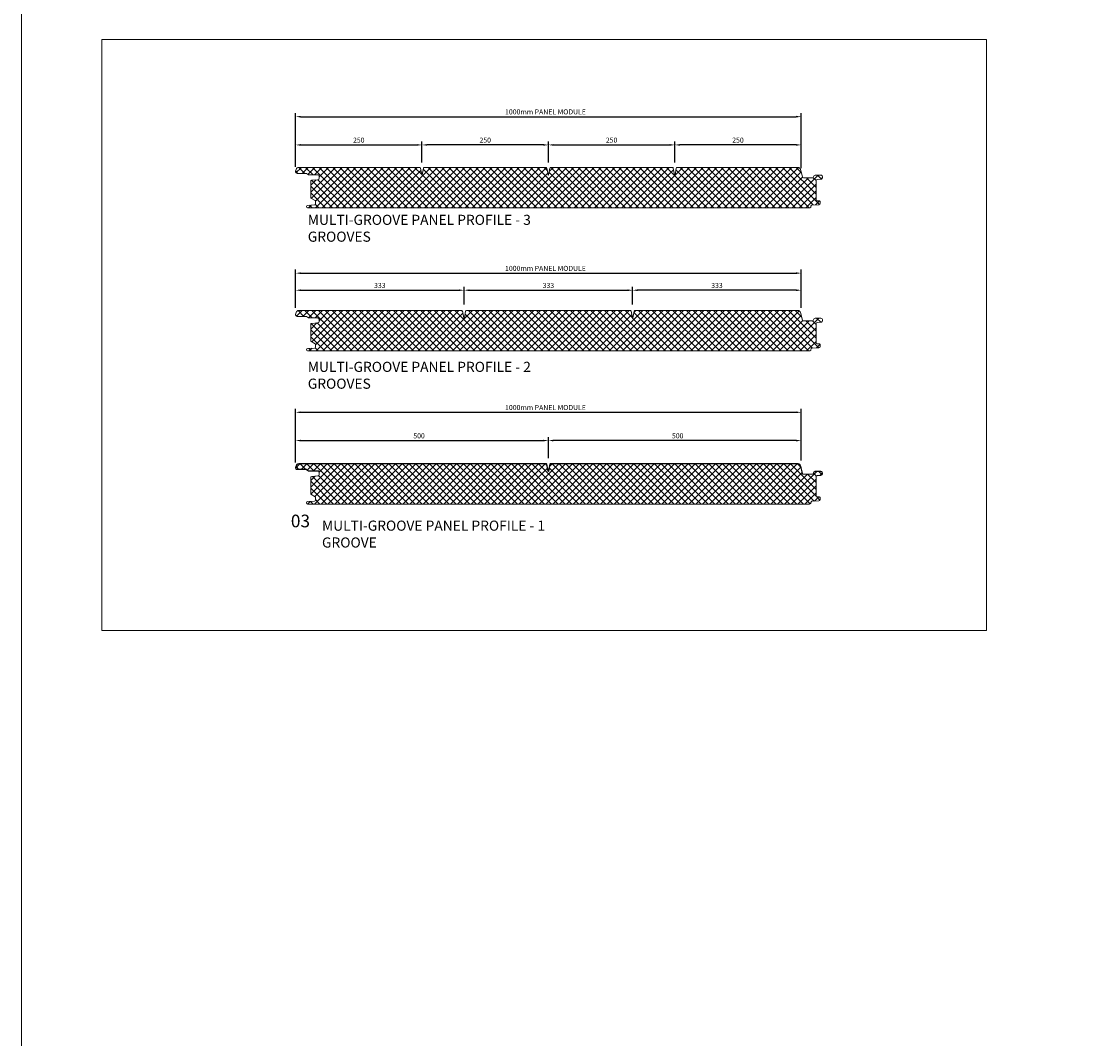
# Model space of a CAD drawing. Units: millimetres. Extents: x 57010 to 159469, y 32344 to 55171.
# Drawn here: x 57010 to 59140, y 44930 to 46942 of the extents above; entities that cross this region are included whole.
import ezdxf

# ---------------------------------------------------------------- set-up
doc = ezdxf.new("R2010")
doc.units = ezdxf.units.MM
doc.header["$PDMODE"] = 98
doc.header["$PDSIZE"] = 15
doc.layers.get('0').update_dxf_attribs({"lineweight": 9})
for name, color, linetype, lineweight in [('dimension', 7, 'Continuous', 9), ('Hatch', 43, 'Continuous', 18), ('TEXT', 7, 'Continuous', 5)]:
    doc.layers.add(name, color=color, linetype=linetype, lineweight=lineweight)
doc.styles.add('K_Span-std', font='arial.ttf', dxfattribs={"width": 0.8})
doc.dimstyles.new('K_SPAN_10', dxfattribs={"dimtxt": 10, "dimasz": 10, "dimexe": 7, "dimexo": 5, "dimgap": 3, "dimtad": 1, "dimdec": 0, "dimdsep": 46, "dimtxsty": 'K_Span-std', "dimcen": 2.5, "dimclrd": 256, "dimclre": 8, "dimclrt": 256, "dimadec": 0, "dimazin": 0, "dimtfac": 1, "dimtdec": 0, "dimtmove": 0, "dimatfit": 3, "dimfxl": 1, "dimarcsym": 0})

# ---------------------------------------------------------------- blocks, each defined once
blk = doc.blocks.new('*D488')
at = {"layer": 'Defpoints', "color": 0, "linetype": 'Continuous', "lineweight": 9, "transparency": 16777216}
for p in [(58551.8, 46754), (57551.9, 46650), (58551.8, 46653.6)]:
    blk.add_point(p, dxfattribs=at)
at = {"layer": 'dimension', "color": 8, "linetype": 'Continuous', "lineweight": -2, "transparency": 16777216}
for p, q in [((57551.9, 46655), (57551.9, 46761)), ((58551.8, 46658.6), (58551.8, 46761))]:
    blk.add_line(p, q, dxfattribs=at)
at = {"layer": 'dimension', "linetype": 'Continuous', "lineweight": -2, "transparency": 16777216}
blk.add_line((57561.9, 46754), (58541.8, 46754), dxfattribs=at)
at = {"layer": 'dimension', "linetype": 'Continuous', "lineweight": 9, "transparency": 16777216}
for points in [[(57561.9, 46755.7), (57561.9, 46752.4), (57551.9, 46754)], [(58541.8, 46755.7), (58541.8, 46752.4), (58551.8, 46754)]]:
    blk.add_solid(points, dxfattribs=at)
at = {"layer": 'dimension', "linetype": 'Continuous', "transparency": 16777216, "insert": (58046.1, 46762.2), "char_height": 10, "width": 291.175, "attachment_point": 5, "style": 'K_Span-std'}
blk.add_mtext('1000mm PANEL MODULE', dxfattribs=at)
blk = doc.blocks.new('*D489')
at = {"layer": 'Defpoints', "color": 0, "linetype": 'Continuous', "lineweight": 9, "transparency": 16777216}
for p in [(58051.9, 46113.2), (57551.9, 46068.7), (58051.9, 46073.7)]:
    blk.add_point(p, dxfattribs=at)
at = {"layer": 'dimension', "color": 8, "linetype": 'Continuous', "lineweight": -2, "transparency": 16777216}
for p, q in [((57551.9, 46073.7), (57551.9, 46120.2)), ((58051.9, 46078.7), (58051.9, 46120.2))]:
    blk.add_line(p, q, dxfattribs=at)
at = {"layer": 'dimension', "linetype": 'Continuous', "lineweight": -2, "transparency": 16777216}
blk.add_line((57561.9, 46113.2), (58041.9, 46113.2), dxfattribs=at)
at = {"layer": 'dimension', "linetype": 'Continuous', "lineweight": 9, "transparency": 16777216}
for points in [[(57561.9, 46114.9), (57561.9, 46111.6), (57551.9, 46113.2)], [(58041.9, 46114.9), (58041.9, 46111.6), (58051.9, 46113.2)]]:
    blk.add_solid(points, dxfattribs=at)
at = {"layer": 'dimension', "linetype": 'Continuous', "transparency": 16777216, "insert": (57796.1, 46121.3), "char_height": 10, "attachment_point": 5, "style": 'K_Span-std'}
blk.add_mtext('500', dxfattribs=at)
blk = doc.blocks.new('*D490')
at = {"layer": 'Defpoints', "color": 0, "linetype": 'Continuous', "lineweight": 9, "transparency": 16777216}
for p in [(58051.9, 46113.2), (58051.9, 46073.7), (58551.8, 46068.7)]:
    blk.add_point(p, dxfattribs=at)
at = {"layer": 'dimension', "color": 8, "linetype": 'Continuous', "lineweight": -2, "transparency": 16777216}
for p, q in [((58051.9, 46078.7), (58051.9, 46120.2)), ((58551.8, 46073.7), (58551.8, 46120.2))]:
    blk.add_line(p, q, dxfattribs=at)
at = {"layer": 'dimension', "linetype": 'Continuous', "lineweight": -2, "transparency": 16777216}
blk.add_line((58541.8, 46113.2), (58061.9, 46113.2), dxfattribs=at)
at = {"layer": 'dimension', "linetype": 'Continuous', "lineweight": 9, "transparency": 16777216}
for points in [[(58061.9, 46114.9), (58061.9, 46111.6), (58051.9, 46113.2)], [(58541.8, 46114.9), (58541.8, 46111.6), (58551.8, 46113.2)]]:
    blk.add_solid(points, dxfattribs=at)
at = {"layer": 'dimension', "linetype": 'Continuous', "transparency": 16777216, "insert": (58307.6, 46121.3), "char_height": 10, "attachment_point": 5, "style": 'K_Span-std'}
blk.add_mtext('500', dxfattribs=at)
blk = doc.blocks.new('*D491')
at = {"layer": 'Defpoints', "color": 0, "linetype": 'Continuous', "lineweight": 9, "transparency": 16777216}
for p in [(58551.8, 46444.4), (57551.9, 46371.1), (58551.8, 46371.1)]:
    blk.add_point(p, dxfattribs=at)
at = {"layer": 'dimension', "color": 8, "linetype": 'Continuous', "lineweight": -2, "transparency": 16777216}
for p, q in [((57551.9, 46376.1), (57551.9, 46451.4)), ((58551.8, 46376.1), (58551.8, 46451.4))]:
    blk.add_line(p, q, dxfattribs=at)
at = {"layer": 'dimension', "linetype": 'Continuous', "lineweight": -2, "transparency": 16777216}
blk.add_line((57561.9, 46444.4), (58541.8, 46444.4), dxfattribs=at)
at = {"layer": 'dimension', "linetype": 'Continuous', "lineweight": 9, "transparency": 16777216}
for points in [[(57561.9, 46446.1), (57561.9, 46442.8), (57551.9, 46444.4)], [(58541.8, 46446.1), (58541.8, 46442.8), (58551.8, 46444.4)]]:
    blk.add_solid(points, dxfattribs=at)
at = {"layer": 'dimension', "linetype": 'Continuous', "transparency": 16777216, "insert": (58046.1, 46452.6), "char_height": 10, "attachment_point": 5, "style": 'K_Span-std'}
blk.add_mtext('1000mm PANEL MODULE', dxfattribs=at)
blk = doc.blocks.new('*D492')
at = {"layer": 'Defpoints', "color": 0, "linetype": 'Continuous', "lineweight": 9, "transparency": 16777216}
for p in [(57885.2, 46410.7), (57551.9, 46371.1), (57885.2, 46377.4)]:
    blk.add_point(p, dxfattribs=at)
at = {"layer": 'dimension', "color": 8, "linetype": 'Continuous', "lineweight": -2, "transparency": 16777216}
for p, q in [((57551.9, 46376.1), (57551.9, 46417.7)), ((57885.2, 46382.4), (57885.2, 46417.7))]:
    blk.add_line(p, q, dxfattribs=at)
at = {"layer": 'dimension', "linetype": 'Continuous', "lineweight": -2, "transparency": 16777216}
blk.add_line((57561.9, 46410.7), (57875.2, 46410.7), dxfattribs=at)
at = {"layer": 'dimension', "linetype": 'Continuous', "lineweight": 9, "transparency": 16777216}
for points in [[(57561.9, 46412.3), (57561.9, 46409), (57551.9, 46410.7)], [(57875.2, 46412.3), (57875.2, 46409), (57885.2, 46410.7)]]:
    blk.add_solid(points, dxfattribs=at)
at = {"layer": 'dimension', "linetype": 'Continuous', "transparency": 16777216, "insert": (57718.5, 46418.8), "char_height": 10, "attachment_point": 5, "style": 'K_Span-std'}
blk.add_mtext('333', dxfattribs=at)
blk = doc.blocks.new('*D493')
at = {"layer": 'Defpoints', "color": 0, "linetype": 'Continuous', "lineweight": 9, "transparency": 16777216}
for p in [(58218.5, 46410.7), (58218.5, 46377.4), (58551.8, 46371.1)]:
    blk.add_point(p, dxfattribs=at)
at = {"layer": 'dimension', "color": 8, "linetype": 'Continuous', "lineweight": -2, "transparency": 16777216}
for p, q in [((58218.5, 46382.4), (58218.5, 46417.7)), ((58551.8, 46376.1), (58551.8, 46417.7))]:
    blk.add_line(p, q, dxfattribs=at)
at = {"layer": 'dimension', "linetype": 'Continuous', "lineweight": -2, "transparency": 16777216}
blk.add_line((58541.8, 46410.7), (58228.5, 46410.7), dxfattribs=at)
at = {"layer": 'dimension', "linetype": 'Continuous', "lineweight": 9, "transparency": 16777216}
for points in [[(58228.5, 46412.3), (58228.5, 46409), (58218.5, 46410.7)], [(58541.8, 46412.3), (58541.8, 46409), (58551.8, 46410.7)]]:
    blk.add_solid(points, dxfattribs=at)
at = {"layer": 'dimension', "linetype": 'Continuous', "transparency": 16777216, "insert": (58385.2, 46418.8), "char_height": 10, "attachment_point": 5, "style": 'K_Span-std'}
blk.add_mtext('333', dxfattribs=at)
blk = doc.blocks.new('*D494')
at = {"layer": 'Defpoints', "color": 0, "linetype": 'Continuous', "lineweight": 9, "transparency": 16777216}
for p in [(58551.8, 46169.1), (57551.9, 46065.1), (58551.8, 46068.7)]:
    blk.add_point(p, dxfattribs=at)
at = {"layer": 'dimension', "color": 8, "linetype": 'Continuous', "lineweight": -2, "transparency": 16777216}
for p, q in [((57551.9, 46070.1), (57551.9, 46176.1)), ((58551.8, 46073.7), (58551.8, 46176.1))]:
    blk.add_line(p, q, dxfattribs=at)
at = {"layer": 'dimension', "linetype": 'Continuous', "lineweight": -2, "transparency": 16777216}
blk.add_line((57561.9, 46169.1), (58541.8, 46169.1), dxfattribs=at)
at = {"layer": 'dimension', "linetype": 'Continuous', "lineweight": 9, "transparency": 16777216}
for points in [[(57561.9, 46170.8), (57561.9, 46167.5), (57551.9, 46169.1)], [(58541.8, 46170.8), (58541.8, 46167.5), (58551.8, 46169.1)]]:
    blk.add_solid(points, dxfattribs=at)
at = {"layer": 'dimension', "linetype": 'Continuous', "transparency": 16777216, "insert": (58046.1, 46177.3), "char_height": 10, "attachment_point": 5, "style": 'K_Span-std'}
blk.add_mtext('1000mm PANEL MODULE', dxfattribs=at)
blk = doc.blocks.new('*D495')
at = {"layer": 'Defpoints', "color": 0, "linetype": 'Continuous', "lineweight": 9, "transparency": 16777216}
for p in [(57801.9, 46698.1), (57551.9, 46650), (57801.9, 46658.6)]:
    blk.add_point(p, dxfattribs=at)
at = {"layer": 'dimension', "color": 8, "linetype": 'Continuous', "lineweight": -2, "transparency": 16777216}
for p, q in [((57551.9, 46655), (57551.9, 46705.1)), ((57801.9, 46663.6), (57801.9, 46705.1))]:
    blk.add_line(p, q, dxfattribs=at)
at = {"layer": 'dimension', "linetype": 'Continuous', "lineweight": -2, "transparency": 16777216}
blk.add_line((57561.9, 46698.1), (57791.9, 46698.1), dxfattribs=at)
at = {"layer": 'dimension', "linetype": 'Continuous', "lineweight": 9, "transparency": 16777216}
for points in [[(57561.9, 46699.8), (57561.9, 46696.5), (57551.9, 46698.1)], [(57791.9, 46699.8), (57791.9, 46696.5), (57801.9, 46698.1)]]:
    blk.add_solid(points, dxfattribs=at)
at = {"layer": 'dimension', "linetype": 'Continuous', "transparency": 16777216, "insert": (57676.9, 46706.3), "char_height": 10, "attachment_point": 5, "style": 'K_Span-std'}
blk.add_mtext('250', dxfattribs=at)
blk = doc.blocks.new('*D496')
at = {"layer": 'Defpoints', "color": 0, "linetype": 'Continuous', "lineweight": 9, "transparency": 16777216}
for p in [(58218.5, 46410.7), (57885.2, 46377.4), (58218.5, 46377.4)]:
    blk.add_point(p, dxfattribs=at)
at = {"layer": 'dimension', "color": 8, "linetype": 'Continuous', "lineweight": -2, "transparency": 16777216}
for p, q in [((57885.2, 46382.4), (57885.2, 46417.7)), ((58218.5, 46382.4), (58218.5, 46417.7))]:
    blk.add_line(p, q, dxfattribs=at)
at = {"layer": 'dimension', "linetype": 'Continuous', "lineweight": -2, "transparency": 16777216}
blk.add_line((57895.2, 46410.7), (58208.5, 46410.7), dxfattribs=at)
at = {"layer": 'dimension', "linetype": 'Continuous', "lineweight": 9, "transparency": 16777216}
for points in [[(57895.2, 46412.3), (57895.2, 46409), (57885.2, 46410.7)], [(58208.5, 46412.3), (58208.5, 46409), (58218.5, 46410.7)]]:
    blk.add_solid(points, dxfattribs=at)
at = {"layer": 'dimension', "linetype": 'Continuous', "transparency": 16777216, "insert": (58051.9, 46418.8), "char_height": 10, "attachment_point": 5, "style": 'K_Span-std'}
blk.add_mtext('333', dxfattribs=at)
blk = doc.blocks.new('*D497')
at = {"layer": 'Defpoints', "color": 0, "linetype": 'Continuous', "lineweight": 9, "transparency": 16777216}
for p in [(57801.9, 46698.1), (57801.9, 46658.6), (58051.9, 46658.6)]:
    blk.add_point(p, dxfattribs=at)
at = {"layer": 'dimension', "color": 8, "linetype": 'Continuous', "lineweight": -2, "transparency": 16777216}
for p, q in [((57801.9, 46663.6), (57801.9, 46705.1)), ((58051.9, 46663.6), (58051.9, 46705.1))]:
    blk.add_line(p, q, dxfattribs=at)
at = {"layer": 'dimension', "linetype": 'Continuous', "lineweight": -2, "transparency": 16777216}
blk.add_line((58041.9, 46698.1), (57811.9, 46698.1), dxfattribs=at)
at = {"layer": 'dimension', "linetype": 'Continuous', "lineweight": 9, "transparency": 16777216}
for points in [[(57811.9, 46699.8), (57811.9, 46696.5), (57801.9, 46698.1)], [(58041.9, 46699.8), (58041.9, 46696.5), (58051.9, 46698.1)]]:
    blk.add_solid(points, dxfattribs=at)
at = {"layer": 'dimension', "linetype": 'Continuous', "transparency": 16777216, "insert": (57926.9, 46706.3), "char_height": 10, "attachment_point": 5, "style": 'K_Span-std'}
blk.add_mtext('250', dxfattribs=at)
blk = doc.blocks.new('*D498')
at = {"layer": 'Defpoints', "color": 0, "linetype": 'Continuous', "lineweight": 9, "transparency": 16777216}
for p in [(58301.8, 46698.1), (58051.9, 46658.6), (58301.8, 46658.6)]:
    blk.add_point(p, dxfattribs=at)
at = {"layer": 'dimension', "color": 8, "linetype": 'Continuous', "lineweight": -2, "transparency": 16777216}
for p, q in [((58051.9, 46663.6), (58051.9, 46705.1)), ((58301.8, 46663.6), (58301.8, 46705.1))]:
    blk.add_line(p, q, dxfattribs=at)
at = {"layer": 'dimension', "linetype": 'Continuous', "lineweight": -2, "transparency": 16777216}
blk.add_line((58061.9, 46698.1), (58291.8, 46698.1), dxfattribs=at)
at = {"layer": 'dimension', "linetype": 'Continuous', "lineweight": 9, "transparency": 16777216}
for points in [[(58061.9, 46699.8), (58061.9, 46696.5), (58051.9, 46698.1)], [(58291.8, 46699.8), (58291.8, 46696.5), (58301.8, 46698.1)]]:
    blk.add_solid(points, dxfattribs=at)
at = {"layer": 'dimension', "linetype": 'Continuous', "transparency": 16777216, "insert": (58176.8, 46706.3), "char_height": 10, "attachment_point": 5, "style": 'K_Span-std'}
blk.add_mtext('250', dxfattribs=at)
blk = doc.blocks.new('*D499')
at = {"layer": 'Defpoints', "color": 0, "linetype": 'Continuous', "lineweight": 9, "transparency": 16777216}
for p in [(58301.8, 46698.1), (58301.8, 46658.6), (58551.8, 46647.2)]:
    blk.add_point(p, dxfattribs=at)
at = {"layer": 'dimension', "color": 8, "linetype": 'Continuous', "lineweight": -2, "transparency": 16777216}
for p, q in [((58301.8, 46663.6), (58301.8, 46705.1)), ((58551.8, 46652.2), (58551.8, 46705.1))]:
    blk.add_line(p, q, dxfattribs=at)
at = {"layer": 'dimension', "linetype": 'Continuous', "lineweight": -2, "transparency": 16777216}
blk.add_line((58541.8, 46698.1), (58311.8, 46698.1), dxfattribs=at)
at = {"layer": 'dimension', "linetype": 'Continuous', "lineweight": 9, "transparency": 16777216}
for points in [[(58311.8, 46699.8), (58311.8, 46696.5), (58301.8, 46698.1)], [(58541.8, 46699.8), (58541.8, 46696.5), (58551.8, 46698.1)]]:
    blk.add_solid(points, dxfattribs=at)
at = {"layer": 'dimension', "linetype": 'Continuous', "transparency": 16777216, "insert": (58426.8, 46706.3), "char_height": 10, "attachment_point": 5, "style": 'K_Span-std'}
blk.add_mtext('250', dxfattribs=at)

msp = doc.modelspace()

# ---------------------------------------------------------------- hatches: boundary and pattern name
at = {"layer": 'Hatch'}
h = msp.add_hatch(dxfattribs=at)
h.set_pattern_fill('ANSI37', color=161, scale=3)
h.set_pattern_definition([(45, (46245.669, 39390.523), (-6.735192, 6.735192), []), (135, (46245.669, 39390.523), (-6.735192, -6.735192), [])])
h.paths.add_polyline_path([(58568.51, 46573.56, 0.4644559), (58571.17, 46576.71, -0.4389487), (58573.06, 46579.16), (58586.65, 46579.87, 0.3989595), (58589.21, 46582.57), (58589.21, 46585.86, 0.4142136), (58587.51, 46587.56), (58583.21, 46587.56), (58581.17, 46588.34), (58581.12, 46626.52, -0.460132), (58583.33, 46629.61), (58590.88, 46630.27, 0.4680945), (58593.68, 46634.31, 0.4949701), (58590.6, 46638.35), (58579.52, 46638.35, 0.4039715), (58576.32, 46635.27, -0.4039715), (58573.91, 46632.85), (58556.65, 46632.85, -0.345292), (58554.23, 46634.76), (58550.58, 46649.59, 0.345292), (58545.53, 46653.55), (58542.56, 46653.56), (58306.29, 46653.56, 0.3614623), (58304.81, 46652.34), (58302.33, 46638.97, -0.8315738), (58301.35, 46638.97), (58298.87, 46652.34, 0.3614623), (58297.4, 46653.56), (58056.3, 46653.56, 0.3614623), (58054.83, 46652.34), (58052.35, 46638.97, -0.8315738), (58051.36, 46638.97), (58048.88, 46652.34, 0.3614623), (58047.41, 46653.56), (57806.31, 46653.56, 0.3614623), (57804.84, 46652.34), (57802.36, 46638.97, -0.8315738), (57801.38, 46638.97), (57798.9, 46652.34, 0.3614623), (57797.42, 46653.56), (57558.04, 46653.56, 0.339011), (57553.02, 46649.72), (57551.99, 46645.9, 0.4936397), (57555.08, 46641.86), (57572.66, 46641.86), (57577.46, 46638.86), (57595.87, 46638.86, -0.4142136), (57598.37, 46636.36), (57598.37, 46631.77, -0.3888787), (57596.09, 46629.28), (57583.3, 46628.16, 0.4014907), (57581.8, 46626.44), (57581.84, 46593.04), (57591.21, 46587.63), (57591.21, 46581.28, -0.3989595), (57589.31, 46579.28), (57575.58, 46578.56, 0.9741569), (57575.71, 46573.56)])
h = msp.add_hatch(dxfattribs=at)
h.set_pattern_fill('ANSI37', color=161, scale=3)
h.set_pattern_definition([(45, (46245.669, 39213.78), (-6.735192, 6.735192), []), (135, (46245.669, 39213.78), (-6.735192, -6.735192), [])])
h.paths.add_polyline_path([(58568.51, 46290.53, 0.4644559), (58571.17, 46293.69, -0.4389487), (58573.06, 46296.13), (58586.65, 46296.84, 0.3989595), (58589.21, 46299.54), (58589.21, 46302.83, 0.4142136), (58587.51, 46304.53), (58583.21, 46304.53), (58581.17, 46305.31), (58581.12, 46343.5, -0.460132), (58583.33, 46346.58), (58590.88, 46347.24, 0.4680945), (58593.68, 46351.28, 0.4949701), (58590.6, 46355.33), (58579.52, 46355.33, 0.4039715), (58576.32, 46352.24, -0.4039715), (58573.91, 46349.83), (58556.65, 46349.83, -0.345292), (58554.23, 46351.73), (58550.58, 46366.57, 0.345292), (58545.53, 46370.52), (58542.56, 46370.53), (58222.96, 46370.53, 0.3614623), (58221.48, 46369.31), (58219.01, 46355.94, -0.8315738), (58218.02, 46355.94), (58215.54, 46369.31, 0.3614623), (58214.07, 46370.53), (57889.64, 46370.53, 0.3614623), (57888.17, 46369.31), (57885.69, 46355.94, -0.8315738), (57884.7, 46355.94), (57882.23, 46369.31, 0.3614623), (57880.75, 46370.53), (57558.04, 46370.53, 0.339011), (57553.02, 46366.69), (57551.99, 46362.87, 0.4936397), (57555.08, 46358.83), (57572.66, 46358.83), (57577.46, 46355.83), (57595.87, 46355.83, -0.4142136), (57598.37, 46353.33), (57598.37, 46348.74, -0.3888787), (57596.09, 46346.25), (57583.3, 46345.13, 0.4014907), (57581.8, 46343.41), (57581.84, 46310.01), (57591.21, 46304.6), (57591.21, 46298.25, -0.3989595), (57589.31, 46296.25), (57575.58, 46295.53, 0.9741569), (57575.71, 46290.53)])
h = msp.add_hatch(dxfattribs=at)
h.set_pattern_fill('ANSI37', color=161, scale=3)
h.set_pattern_definition([(45, (46245.669, 39035.645), (-6.735192, 6.735192), []), (135, (46245.669, 39035.645), (-6.735192, -6.735192), [])])
h.paths.add_polyline_path([(58568.51, 45987.64, 0.464456), (58571.17, 45990.8, -0.4389473), (58573.06, 45993.24), (58586.65, 45993.95, 0.3989595), (58589.21, 45996.65, 1.5517204), (58587.51, 46001.64), (58581.17, 46001.64), (58581.12, 46043.5), (58590.88, 46044.35, 0.3888787), (58593.8, 46047.54, 0.6492798), (58590.6, 46052.43), (58579.52, 46052.43, 0.4039715), (58576.32, 46049.35, -0.4039715), (58573.91, 46046.93), (58554.69, 46046.93), (58550.58, 46063.67, 0.345292), (58545.53, 46067.63), (58542.56, 46067.64), (58056.3, 46067.64, 0.3614623), (58054.83, 46066.42), (58052.35, 46053.05, -0.8315738), (58051.36, 46053.05), (58048.88, 46066.42, 0.3614623), (58047.41, 46067.64), (57558.04, 46067.64, 0.4681353), (57552.93, 46061.51, 0.6852695), (57555.08, 46055.94), (57572.66, 46055.94), (57577.46, 46052.94), (57595.87, 46052.94, -0.4142136), (57598.37, 46050.44), (57598.37, 46043.56), (57583.3, 46042.24, 0.4014907), (57581.8, 46040.52), (57581.84, 46007.12), (57591.21, 46001.71), (57591.21, 45993.46), (57575.58, 45992.64, 0.9741569), (57575.71, 45987.64)])

# ---------------------------------------------------------------- linework, layer by layer
at = {"color": 3, "linetype": 'Continuous'}
for points in [[(57009.97, 48466.89), (74086.49, 48466.89), (74086.49, 38474.89), (57009.97, 38474.89)], [(57168.88, 46906.39), (58918.33, 46906.39), (58918.33, 45737.56), (57168.88, 45737.56)]]:
    msp.add_lwpolyline(points, close=True, dxfattribs=at)
for points in [[(58581.12, 46627.71, -0.3215488), (58583.33, 46629.61), (58590.88, 46630.27, 0.4680945), (58593.68, 46634.31, 0.4949701), (58590.6, 46638.35), (58579.52, 46638.35, 0.4039715), (58576.32, 46635.27, -0.4039715), (58573.91, 46632.85), (58556.65, 46632.85, -0.345292), (58554.23, 46634.76), (58550.58, 46649.59, 0.345292), (58545.53, 46653.55), (58542.56, 46653.56), (58306.29, 46653.56, 0.3614623), (58304.81, 46652.34), (58302.33, 46638.97, -0.8315738), (58301.35, 46638.97), (58298.87, 46652.34, 0.3614623), (58297.4, 46653.56), (58056.3, 46653.56, 0.3614623), (58054.83, 46652.34), (58052.35, 46638.97, -0.8315738), (58051.36, 46638.97), (58048.88, 46652.34, 0.3614623), (58047.41, 46653.56), (57806.31, 46653.56, 0.3614623), (57804.84, 46652.34), (57802.36, 46638.97, -0.8315738), (57801.38, 46638.97), (57798.9, 46652.34, 0.3614623), (57797.42, 46653.56), (57558.04, 46653.56, 0.339011), (57553.02, 46649.72), (57551.99, 46645.9, 0.4936397), (57555.08, 46641.86), (57571.95, 46641.86, -0.1406304), (57573.27, 46641.48), (57577.46, 46638.86), (57595.87, 46638.86, -0.4142136), (57598.37, 46636.36), (57598.37, 46631.77, -0.3888787), (57596.09, 46629.28), (57583.3, 46628.16, 0.4014907), (57581.8, 46626.44), (57581.84, 46593.04), (57590.71, 46587.92, -0.2679492), (57591.21, 46587.05), (57591.21, 46581.28, -0.3989595), (57589.31, 46579.28), (57575.58, 46578.56, 0.9741569), (57575.71, 46573.56), (58568.51, 46573.56, 0.4644546), (58571.17, 46576.71, -0.4389488), (58573.06, 46579.16), (58586.65, 46579.87, 0.3989595), (58589.21, 46582.57), (58589.21, 46585.86, 0.4142136), (58587.51, 46587.56), (58583.21, 46587.56), (58581.17, 46588.34)], [(58581.12, 46344.69, -0.3215488), (58583.33, 46346.58), (58590.88, 46347.24, 0.4680945), (58593.68, 46351.28, 0.4949701), (58590.6, 46355.33), (58579.52, 46355.33, 0.4039715), (58576.32, 46352.24, -0.4039715), (58573.91, 46349.83), (58556.65, 46349.83, -0.345292), (58554.23, 46351.73), (58550.58, 46366.57, 0.345292), (58545.53, 46370.52), (58542.56, 46370.53), (58222.96, 46370.53, 0.3614623), (58221.48, 46369.31), (58219.01, 46355.94, -0.8315738), (58218.02, 46355.94), (58215.54, 46369.31, 0.3614623), (58214.07, 46370.53), (57889.64, 46370.53, 0.3614623), (57888.17, 46369.31), (57885.69, 46355.94, -0.8315738), (57884.7, 46355.94), (57882.23, 46369.31, 0.3614623), (57880.75, 46370.53), (57558.04, 46370.53, 0.339011), (57553.02, 46366.69), (57551.99, 46362.87, 0.4936397), (57555.08, 46358.83), (57571.95, 46358.83, -0.1406304), (57573.27, 46358.45), (57577.46, 46355.83), (57595.87, 46355.83, -0.4142136), (57598.37, 46353.33), (57598.37, 46348.74, -0.3888787), (57596.09, 46346.25), (57583.3, 46345.13, 0.4014907), (57581.8, 46343.41), (57581.84, 46310.01), (57590.71, 46304.89, -0.2679492), (57591.21, 46304.02), (57591.21, 46298.25, -0.3989595), (57589.31, 46296.25), (57575.58, 46295.53, 0.9741569), (57575.71, 46290.53), (58568.51, 46290.53, 0.4644546), (58571.17, 46293.69, -0.4389488), (58573.06, 46296.13), (58586.65, 46296.84, 0.3989595), (58589.21, 46299.54), (58589.21, 46302.83, 0.4142136), (58587.51, 46304.53), (58583.21, 46304.53), (58581.17, 46305.31)], [(58581.56, 46002.27), (58583.21, 46001.64), (58587.51, 46001.64, -0.4142136), (58589.21, 45999.94), (58589.21, 45996.65, -0.3989595), (58586.65, 45993.95), (58573.06, 45993.24, 0.4389472), (58571.17, 45990.8, -0.464456), (58568.51, 45987.64), (57575.71, 45987.64, -0.9741569), (57575.58, 45992.64), (57589.31, 45993.36, 0.3989595), (57591.21, 45995.36), (57591.21, 46001.13, 0.2679492), (57590.71, 46002), (57581.84, 46007.12), (57581.8, 46040.52, -0.4014907), (57583.3, 46042.24), (57596.09, 46043.36, 0.3888787), (57598.37, 46045.85), (57598.37, 46050.44, 0.4142136), (57595.87, 46052.94), (57577.46, 46052.94), (57573.27, 46055.56, 0.1406304), (57571.95, 46055.94), (57555.08, 46055.94, -0.4936397), (57551.99, 46059.98), (57553.02, 46063.8, -0.339011), (57558.04, 46067.64), (58047.41, 46067.64, -0.3614623), (58048.88, 46066.42), (58051.36, 46053.05, 0.8315738), (58052.35, 46053.05), (58054.83, 46066.42, -0.3614623), (58056.3, 46067.64), (58542.56, 46067.64), (58545.53, 46067.63, -0.345292), (58550.58, 46063.67), (58554.23, 46048.84, 0.345292), (58556.65, 46046.93), (58573.91, 46046.93, 0.3980817), (58576.32, 46049.3, -0.408506), (58579.52, 46052.43), (58590.6, 46052.43, -0.4142136), (58593.8, 46049.23), (58593.8, 46047.54, -0.3888787), (58590.88, 46044.35), (58583.33, 46043.69, 0.3215488), (58581.12, 46041.79), (58581.17, 46002.76, 0.3546129)]]:
    msp.add_lwpolyline(points, format="xyb", close=True)
at = {"color": 8}
msp.add_lwpolyline([(57596.14, 46042.86, 0.3888787), (57598.87, 46045.85), (57598.87, 46050.44, 0.4142136), (57595.87, 46053.44), (57577.6, 46053.44), (57573.54, 46055.99, 0.1406304), (57571.95, 46056.44), (57555.08, 46056.44, -0.4936397), (57552.47, 46059.85), (57553.5, 46063.67, -0.339011), (57558.04, 46067.14), (58047.41, 46067.14, -0.3614623), (58048.39, 46066.33), (58050.87, 46052.96, 0.8315738), (58052.84, 46052.96), (58055.32, 46066.33, -0.3614623), (58056.3, 46067.14), (58542.56, 46067.14), (58545.53, 46067.13, -0.3453428), (58550.1, 46063.55), (58553.74, 46048.72, 0.345292), (58556.65, 46046.43), (58573.92, 46046.43, 0.3990201), (58576.82, 46049.28, -0.4089475), (58579.52, 46051.93), (58590.6, 46051.93, -0.4142136), (58593.3, 46049.23), (58593.3, 46047.54, -0.3888787), (58590.83, 46044.85), (58583.29, 46044.19, 0.3273581), (58580.62, 46041.85)], format="xyb", dxfattribs=at)

# ---------------------------------------------------------------- texts
at = {"layer": 'TEXT', "char_height": 20, "width": 503.5346, "attachment_point": 1, "style": 'K_Span-std'}
for s, insert in [('MULTI-GROOVE PANEL PROFILE - 3 GROOVES', (57576.03, 46559.95)), ('MULTI-GROOVE PANEL PROFILE - 2 GROOVES', (57576.03, 46269.07)), ('MULTI-GROOVE PANEL PROFILE - 1 GROOVE', (57604.13, 45954.89))]:
    msp.add_mtext(s, dxfattribs=dict(at, insert=insert))

# ---------------------------------------------------------------- dimensions: what is measured, and where the dimension line sits
at = {"layer": 'dimension', "linetype": 'Continuous'}
for base, p1, p2, picture, middle in [((58551.83, 46754.03), (57551.88, 46650.05), (58551.83, 46653.56), '*D488', (58046.08, 46754.03)), ((58551.83, 46444.42), (57551.88, 46371.09), (58551.83, 46371.09), '*D491', (58046.08, 46444.42)), ((58551.83, 46169.13), (57551.88, 46065.14), (58551.83, 46068.66), '*D494', (58046.08, 46169.13))]:
    dim = msp.add_linear_dim(base=base, p1=p1, p2=p2, text='<>mm PANEL MODULE', dimstyle='K_SPAN_10', dxfattribs=at)
    dim.commit()
    dim.dimension.update_dxf_attribs({"geometry": picture, "text_midpoint": middle, "dimtype": 160})
for base, p1, p2, picture, middle in [((57801.87, 46698.15), (57551.88, 46650.05), (57801.87, 46658.56), '*D495', (57676.87, 46698.15)), ((58301.84, 46698.15), (58051.86, 46658.56), (58301.84, 46658.56), '*D498', (58176.85, 46698.15)), ((57885.2, 46410.68), (57551.88, 46371.09), (57885.2, 46377.37), '*D492', (57718.54, 46410.68)), ((58218.51, 46410.68), (57885.2, 46377.37), (58218.51, 46377.37), '*D496', (58051.86, 46410.68)), ((58051.86, 46113.24), (57551.88, 46068.66), (58051.86, 46073.66), '*D489', (57796.09, 46113.24))]:
    dim = msp.add_linear_dim(base=base, p1=p1, p2=p2, dimstyle='K_SPAN_10', dxfattribs=at)
    dim.commit()
    dim.dimension.update_dxf_attribs({"geometry": picture, "text_midpoint": middle, "dimtype": 160})
for base, p1, p2, picture, middle in [((57801.87, 46698.15), (58051.86, 46658.56), (57801.87, 46658.56), '*D497', (57926.86, 46698.15)), ((58301.84, 46698.15), (58551.83, 46647.2), (58301.84, 46658.56), '*D499', (58426.84, 46698.15)), ((58218.51, 46410.68), (58551.83, 46371.09), (58218.51, 46377.37), '*D493', (58385.17, 46410.68)), ((58051.86, 46113.24), (58551.83, 46068.66), (58051.86, 46073.66), '*D490', (58307.62, 46113.24))]:
    dim = msp.add_linear_dim(base=base, p1=p1, p2=p2, angle=180, dimstyle='K_SPAN_10', dxfattribs=at)
    dim.commit()
    dim.dimension.update_dxf_attribs({"geometry": picture, "text_midpoint": middle, "dimtype": 160})

# ---------------------------------------------------------------- next in the draw order: texts
at = {"layer": 'TEXT', "linetype": 'Continuous', "insert": (57542.59, 45933.81), "char_height": 25, "width": 45.7207, "attachment_point": 7, "style": 'K_Span-std', "bg_fill": 3, "box_fill_scale": 1.5, "bg_fill_color": 256, "bg_fill_transparency": 0}
msp.add_mtext('03', dxfattribs=at)

doc.saveas('drawing.dxf')
